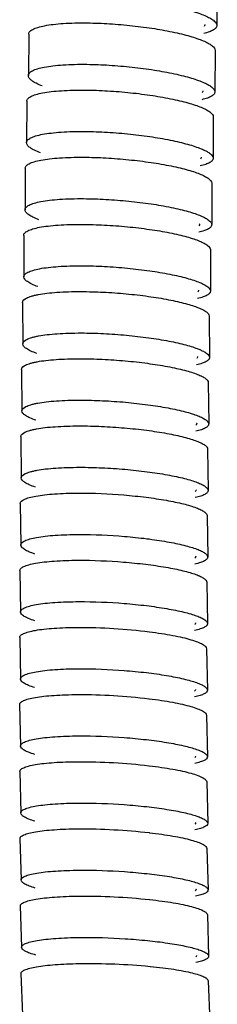
# Model space of a CAD drawing. Units: millimetres. Extents: x 86 to 1198, y -1252 to 1184.
# Drawn here: x 599 to 614, y -304 to -231 of the extents above; entities that cross this region are included whole.
import ezdxf

# ---------------------------------------------------------------- set-up
doc = ezdxf.new("R2010")
doc.units = ezdxf.units.MM
doc.header["$LTSCALE"] = 54.820741
for name, color, linetype in [('BREP_69', 7, 'CONTINUOUS'), ('BREP_70', 7, 'CONTINUOUS'), ('BREP_71', 7, 'CONTINUOUS'), ('BREP_72', 7, 'CONTINUOUS'), ('BREP_73', 7, 'CONTINUOUS'), ('BREP_74', 7, 'CONTINUOUS'), ('BREP_75', 7, 'CONTINUOUS'), ('BREP_76', 7, 'CONTINUOUS'), ('BREP_77', 7, 'CONTINUOUS'), ('BREP_78', 7, 'CONTINUOUS'), ('BREP_79', 7, 'CONTINUOUS'), ('BREP_80', 7, 'CONTINUOUS'), ('BREP_81', 7, 'CONTINUOUS'), ('BREP_82', 7, 'CONTINUOUS'), ('BREP_83', 7, 'CONTINUOUS'), ('BREP_84', 7, 'CONTINUOUS')]:
    doc.layers.add(name, color=color, linetype=linetype)

msp = doc.modelspace()

# ---------------------------------------------------------------- linework, layer by layer
at = {"layer": 'BREP_69', "color": 7, "linetype": 'Continuous'}
for p, q in [((599.589, -301.996), (599.714, -305.089)), ((609.273, -301.458), (609.297, -301.46)), ((613.622, -302.538), (613.748, -305.631))]:
    msp.add_line(p, q, dxfattribs=at)
for points, knots in [([(599.589, -301.996), (599.588, -301.972), (599.602, -301.917), (599.662, -301.845), (599.758, -301.778), (599.889, -301.714), (600.055, -301.652), (600.347, -301.568), (600.797, -301.477), (601.434, -301.39), (602.186, -301.32), (603.038, -301.271), (603.637, -301.253), (603.95, -301.247)], [0, 0, 0, 0, 0.016261, 0.035779, 0.060953, 0.092875, 0.131999, 0.178464, 0.293181, 0.435662, 0.603357, 0.792838, 1, 1, 1, 1]), ([(603.95, -301.247), (604.84, -301.231), (606.617, -301.256), (608.391, -301.372), (609.273, -301.458)], [0, 0, 0, 0, 0.501035, 1, 1, 1, 1]), ([(609.297, -301.46), (609.605, -301.49), (610.194, -301.555), (611.03, -301.669), (611.77, -301.796), (612.398, -301.931), (612.904, -302.072), (613.241, -302.199), (613.439, -302.308), (613.556, -302.394), (613.62, -302.482), (613.622, -302.538)], [0, 0, 0, 0, 0.204078, 0.390929, 0.556938, 0.699053, 0.814868, 0.902826, 0.936298, 0.963062, 1, 1, 1, 1])]:
    msp.add_open_spline(points, degree=3, knots=knots, dxfattribs=at)
at = {"layer": 'BREP_70', "color": 7, "linetype": 'Continuous'}
for p, q in [((599.542, -296.934), (599.64, -300.029)), ((609.231, -296.457), (609.252, -296.459)), ((613.57, -297.6), (613.668, -300.694))]:
    msp.add_line(p, q, dxfattribs=at)
for points, knots in [([(599.542, -296.934), (599.541, -296.909), (599.555, -296.853), (599.616, -296.78), (599.712, -296.711), (599.844, -296.646), (600.011, -296.584), (600.303, -296.5), (600.754, -296.411), (601.392, -296.326), (602.145, -296.26), (602.997, -296.216), (603.597, -296.202), (603.91, -296.199)], [0, 0, 0, 0, 0.016649, 0.036465, 0.06184, 0.093886, 0.133077, 0.179567, 0.294227, 0.436548, 0.604004, 0.793185, 1, 1, 1, 1]), ([(603.91, -296.199), (604.8, -296.189), (606.577, -296.229), (608.349, -296.362), (609.231, -296.457)], [0, 0, 0, 0, 0.501022, 1, 1, 1, 1]), ([(609.252, -296.459), (609.56, -296.492), (610.148, -296.563), (610.984, -296.688), (611.723, -296.823), (612.351, -296.967), (612.855, -297.116), (613.192, -297.249), (613.389, -297.362), (613.506, -297.452), (613.568, -297.542), (613.57, -297.6)], [0, 0, 0, 0, 0.20367, 0.390185, 0.555946, 0.697914, 0.813706, 0.901795, 0.935411, 0.962386, 1, 1, 1, 1]), ([(599.64, -300.029), (599.639, -300.003), (599.653, -299.947), (599.714, -299.874), (599.81, -299.806), (599.942, -299.741), (600.109, -299.679), (600.401, -299.595), (600.852, -299.505), (601.49, -299.42), (602.243, -299.355), (603.095, -299.311), (603.695, -299.297), (604.008, -299.293)], [0, 0, 0, 0, 0.016649, 0.036465, 0.06184, 0.093886, 0.133077, 0.179566, 0.294227, 0.436548, 0.604004, 0.793185, 1, 1, 1, 1]), ([(604.008, -299.293), (605.14, -299.281), (606.833, -299.332), (609.028, -299.509), (610.317, -299.664), (611.249, -299.812), (611.852, -299.926), (612.378, -300.045), (612.821, -300.169), (613.174, -300.294), (613.408, -300.405), (613.543, -300.499), (613.626, -300.575), (613.666, -300.648), (613.668, -300.694)], [0, 0, 0, 0, 0.342706, 0.512018, 0.6665, 0.735459, 0.797654, 0.852308, 0.898785, 0.936624, 0.965622, 0.97689, 0.986162, 1, 1, 1, 1]), ([(600.709, -300.614), (600.554, -300.571), (600.285, -300.487), (599.981, -300.361), (599.803, -300.253), (599.697, -300.168), (599.642, -300.082), (599.64, -300.029)], [0, 0, 0, 0, 0.380917, 0.671123, 0.782366, 0.872233, 1, 1, 1, 1]), ([(612.766, -300.651), (612.766, -300.661), (612.763, -300.706), (612.736, -300.745), (612.712, -300.77)], [0, 0, 0, 0, 0.229101, 1, 1, 1, 1]), ([(613.668, -300.694), (613.669, -300.716), (613.658, -300.766), (613.609, -300.833), (613.531, -300.895), (613.374, -300.983), (613.099, -301.079), (612.856, -301.136), (612.716, -301.164)], [0, 0, 0, 0, 0.060939, 0.131302, 0.218916, 0.327806, 0.615683, 1, 1, 1, 1])]:
    msp.add_open_spline(points, degree=3, knots=knots, dxfattribs=at)
at = {"layer": 'BREP_71', "color": 7, "linetype": 'Continuous'}
for p, q in [((609.209, -291.449), (609.228, -291.451)), ((599.517, -291.897), (599.599, -294.992)), ((613.542, -292.637), (613.623, -295.733))]:
    msp.add_line(p, q, dxfattribs=at)
for points, knots in [([(599.517, -291.897), (599.517, -291.871), (599.531, -291.814), (599.592, -291.739), (599.688, -291.669), (599.82, -291.603), (599.988, -291.54), (600.28, -291.456), (600.732, -291.366), (601.37, -291.282), (602.124, -291.218), (602.976, -291.176), (603.576, -291.165), (603.889, -291.162)], [0, 0, 0, 0, 0.016999, 0.037087, 0.062645, 0.094807, 0.134061, 0.180573, 0.295183, 0.437358, 0.604595, 0.793501, 1, 1, 1, 1]), ([(603.889, -291.162), (604.779, -291.156), (606.556, -291.204), (608.328, -291.348), (609.209, -291.449)], [0, 0, 0, 0, 0.501005, 1, 1, 1, 1]), ([(609.228, -291.451), (609.535, -291.486), (610.124, -291.562), (610.96, -291.692), (611.698, -291.835), (612.325, -291.984), (612.829, -292.139), (613.165, -292.276), (613.361, -292.394), (613.478, -292.486), (613.54, -292.579), (613.542, -292.637)], [0, 0, 0, 0, 0.203298, 0.389509, 0.555043, 0.696879, 0.81265, 0.90086, 0.934607, 0.961774, 1, 1, 1, 1]), ([(599.599, -294.992), (599.598, -294.966), (599.612, -294.909), (599.673, -294.834), (599.77, -294.764), (599.902, -294.698), (600.069, -294.636), (600.362, -294.551), (600.814, -294.461), (601.451, -294.377), (602.205, -294.313), (603.058, -294.271), (603.657, -294.26), (603.971, -294.258)], [0, 0, 0, 0, 0.016999, 0.037087, 0.062645, 0.094806, 0.13406, 0.180572, 0.295182, 0.437358, 0.604595, 0.793501, 1, 1, 1, 1]), ([(603.971, -294.258), (605.103, -294.25), (606.795, -294.309), (608.989, -294.5), (610.277, -294.664), (611.208, -294.819), (611.811, -294.938), (612.337, -295.063), (612.778, -295.191), (613.131, -295.321), (613.364, -295.436), (613.499, -295.532), (613.582, -295.611), (613.622, -295.686), (613.623, -295.733)], [0, 0, 0, 0, 0.342376, 0.511541, 0.665914, 0.73484, 0.797019, 0.851678, 0.898186, 0.936087, 0.965191, 0.976535, 0.985903, 1, 1, 1, 1]), ([(600.665, -295.596), (600.511, -295.551), (600.242, -295.464), (599.938, -295.334), (599.761, -295.223), (599.655, -295.134), (599.6, -295.047), (599.599, -294.992)], [0, 0, 0, 0, 0.37949, 0.669089, 0.780396, 0.870609, 1, 1, 1, 1]), ([(612.721, -295.685), (612.722, -295.695), (612.718, -295.74), (612.691, -295.78), (612.668, -295.805)], [0, 0, 0, 0, 0.23042, 1, 1, 1, 1]), ([(613.623, -295.733), (613.626, -295.85), (613.442, -295.972), (613.244, -296.056), (613.005, -296.136), (612.81, -296.181), (612.67, -296.209)], [0, 0, 0, 0, 0.319644, 0.453506, 0.611449, 1, 1, 1, 1])]:
    msp.add_open_spline(points, degree=3, knots=knots, dxfattribs=at)
at = {"layer": 'BREP_72', "color": 7, "linetype": 'Continuous'}
for p, q in [((609.193, -286.435), (609.215, -286.438)), ((599.5, -286.88), (599.574, -289.976)), ((613.523, -287.654), (613.596, -290.75))]:
    msp.add_line(p, q, dxfattribs=at)
for points, knots in [([(599.5, -286.88), (599.5, -286.853), (599.514, -286.795), (599.575, -286.719), (599.672, -286.648), (599.804, -286.58), (599.972, -286.516), (600.264, -286.43), (600.716, -286.339), (601.354, -286.254), (602.108, -286.19), (602.961, -286.148), (603.561, -286.137), (603.874, -286.135)], [0, 0, 0, 0, 0.017326, 0.037668, 0.0634, 0.095671, 0.134986, 0.18152, 0.296083, 0.438122, 0.605152, 0.793799, 1, 1, 1, 1]), ([(603.874, -286.135), (604.764, -286.13), (606.541, -286.182), (608.312, -286.33), (609.193, -286.435)], [0, 0, 0, 0, 0.500987, 1, 1, 1, 1]), ([(609.215, -286.438), (609.523, -286.474), (610.111, -286.552), (610.945, -286.686), (611.683, -286.833), (612.309, -286.986), (612.812, -287.145), (613.148, -287.286), (613.343, -287.406), (613.46, -287.501), (613.521, -287.595), (613.523, -287.654)], [0, 0, 0, 0, 0.202966, 0.388892, 0.554208, 0.695909, 0.811651, 0.89997, 0.933841, 0.961192, 1, 1, 1, 1]), ([(599.574, -289.976), (599.573, -289.949), (599.587, -289.891), (599.649, -289.815), (599.745, -289.744), (599.877, -289.676), (600.045, -289.612), (600.338, -289.526), (600.79, -289.435), (601.428, -289.35), (602.182, -289.286), (603.035, -289.244), (603.635, -289.233), (603.948, -289.231)], [0, 0, 0, 0, 0.017326, 0.037668, 0.0634, 0.095671, 0.134985, 0.181519, 0.296083, 0.438121, 0.605152, 0.793799, 1, 1, 1, 1]), ([(603.948, -289.231), (605.08, -289.225), (606.772, -289.288), (608.966, -289.486), (610.253, -289.654), (611.184, -289.814), (611.786, -289.937), (612.312, -290.065), (612.753, -290.197), (613.106, -290.33), (613.339, -290.447), (613.473, -290.546), (613.556, -290.627), (613.595, -290.703), (613.596, -290.75)], [0, 0, 0, 0, 0.342064, 0.511089, 0.66536, 0.734255, 0.79642, 0.851084, 0.897621, 0.935583, 0.964787, 0.976203, 0.985661, 1, 1, 1, 1]), ([(600.638, -290.594), (600.484, -290.548), (600.215, -290.459), (599.912, -290.325), (599.736, -290.211), (599.629, -290.12), (599.575, -290.031), (599.574, -289.976)], [0, 0, 0, 0, 0.378121, 0.667136, 0.778504, 0.869053, 1, 1, 1, 1]), ([(612.695, -290.701), (612.695, -290.711), (612.691, -290.757), (612.664, -290.799), (612.64, -290.825)], [0, 0, 0, 0, 0.230878, 1, 1, 1, 1]), ([(613.596, -290.75), (613.599, -290.869), (613.417, -290.995), (613.217, -291.08), (612.977, -291.162), (612.782, -291.208), (612.642, -291.236)], [0, 0, 0, 0, 0.321772, 0.455428, 0.612933, 1, 1, 1, 1])]:
    msp.add_open_spline(points, degree=3, knots=knots, dxfattribs=at)
at = {"layer": 'BREP_73', "color": 7, "linetype": 'Continuous'}
for p, q in [((609.185, -281.42), (609.213, -281.423)), ((599.492, -281.866), (599.559, -284.962)), ((613.513, -282.669), (613.58, -285.765))]:
    msp.add_line(p, q, dxfattribs=at)
for points, knots in [([(599.492, -281.866), (599.491, -281.839), (599.505, -281.78), (599.567, -281.702), (599.663, -281.629), (599.796, -281.56), (599.964, -281.495), (600.256, -281.408), (600.708, -281.315), (601.347, -281.228), (602.101, -281.163), (602.954, -281.122), (603.554, -281.111), (603.867, -281.109)], [0, 0, 0, 0, 0.01765, 0.038248, 0.064155, 0.096537, 0.135913, 0.18247, 0.296988, 0.438889, 0.605713, 0.794099, 1, 1, 1, 1]), ([(603.867, -281.109), (604.757, -281.105), (606.534, -281.159), (608.305, -281.313), (609.185, -281.42)], [0, 0, 0, 0, 0.500968, 1, 1, 1, 1]), ([(609.213, -281.423), (609.52, -281.461), (610.107, -281.541), (610.94, -281.679), (611.677, -281.829), (612.302, -281.986), (612.804, -282.148), (613.139, -282.292), (613.334, -282.415), (613.451, -282.512), (613.511, -282.609), (613.513, -282.669)], [0, 0, 0, 0, 0.20264, 0.388282, 0.553376, 0.694939, 0.810648, 0.899075, 0.93307, 0.960606, 1, 1, 1, 1]), ([(599.559, -284.962), (599.559, -284.935), (599.573, -284.876), (599.634, -284.798), (599.731, -284.726), (599.863, -284.657), (600.031, -284.592), (600.324, -284.504), (600.776, -284.411), (601.414, -284.325), (602.168, -284.26), (603.021, -284.218), (603.621, -284.208), (603.935, -284.206)], [0, 0, 0, 0, 0.01765, 0.038247, 0.064155, 0.096536, 0.135913, 0.182469, 0.296987, 0.438888, 0.605712, 0.794098, 1, 1, 1, 1]), ([(603.935, -284.206), (605.067, -284.2), (606.759, -284.266), (608.952, -284.47), (610.239, -284.643), (611.169, -284.807), (611.771, -284.933), (612.297, -285.065), (612.738, -285.199), (613.09, -285.336), (613.323, -285.456), (613.457, -285.556), (613.54, -285.639), (613.579, -285.717), (613.58, -285.765)], [0, 0, 0, 0, 0.341749, 0.510635, 0.664803, 0.733667, 0.795817, 0.850488, 0.897055, 0.935077, 0.964384, 0.975871, 0.98542, 1, 1, 1, 1]), ([(600.621, -285.594), (600.468, -285.547), (600.199, -285.456), (599.896, -285.319), (599.72, -285.203), (599.614, -285.11), (599.56, -285.019), (599.559, -284.962)], [0, 0, 0, 0, 0.376762, 0.665201, 0.776632, 0.867516, 1, 1, 1, 1]), ([(612.679, -285.714), (612.679, -285.725), (612.675, -285.772), (612.647, -285.815), (612.623, -285.842)], [0, 0, 0, 0, 0.231284, 1, 1, 1, 1]), ([(613.58, -285.765), (613.583, -285.886), (613.401, -286.014), (613.2, -286.102), (612.96, -286.185), (612.764, -286.232), (612.624, -286.261)], [0, 0, 0, 0, 0.323875, 0.457329, 0.614402, 1, 1, 1, 1])]:
    msp.add_open_spline(points, degree=3, knots=knots, dxfattribs=at)
at = {"layer": 'BREP_74', "color": 7, "linetype": 'Continuous'}
for p, q in [((599.494, -276.851), (599.555, -279.948)), ((613.513, -277.684), (613.574, -280.781))]:
    msp.add_line(p, q, dxfattribs=at)
for points, knots in [([(599.494, -276.851), (599.494, -276.823), (599.508, -276.763), (599.569, -276.683), (599.666, -276.609), (599.799, -276.539), (599.967, -276.473), (600.259, -276.384), (600.712, -276.29), (601.351, -276.202), (602.105, -276.136), (602.958, -276.095), (603.558, -276.084), (603.871, -276.083)], [0, 0, 0, 0, 0.017976, 0.038831, 0.064917, 0.097413, 0.136853, 0.183433, 0.297907, 0.439669, 0.606282, 0.794403, 1, 1, 1, 1]), ([(603.871, -276.083), (604.768, -276.079), (606.556, -276.137), (608.338, -276.298), (609.223, -276.409)], [0, 0, 0, 0, 0.501219, 1, 1, 1, 1]), ([(609.223, -276.409), (609.529, -276.448), (610.116, -276.53), (610.947, -276.672), (611.682, -276.826), (612.306, -276.987), (612.808, -277.153), (613.142, -277.3), (613.336, -277.425), (613.453, -277.525), (613.512, -277.623), (613.513, -277.684)], [0, 0, 0, 0, 0.202309, 0.387663, 0.552532, 0.693954, 0.809632, 0.89817, 0.932292, 0.960016, 1, 1, 1, 1]), ([(599.555, -279.948), (599.555, -279.92), (599.569, -279.86), (599.63, -279.78), (599.727, -279.706), (599.859, -279.636), (600.028, -279.57), (600.32, -279.481), (600.773, -279.387), (601.411, -279.299), (602.166, -279.233), (603.019, -279.192), (603.619, -279.181), (603.932, -279.18)], [0, 0, 0, 0, 0.017976, 0.038831, 0.064917, 0.097412, 0.136852, 0.183433, 0.297906, 0.439668, 0.606282, 0.794403, 1, 1, 1, 1]), ([(603.932, -279.18), (605.064, -279.175), (606.756, -279.244), (608.949, -279.454), (610.235, -279.633), (611.165, -279.801), (611.767, -279.93), (612.292, -280.065), (612.733, -280.203), (613.085, -280.342), (613.318, -280.465), (613.452, -280.568), (613.535, -280.653), (613.573, -280.732), (613.574, -280.781)], [0, 0, 0, 0, 0.341428, 0.510172, 0.664237, 0.733069, 0.795206, 0.849883, 0.896481, 0.934565, 0.963975, 0.975537, 0.985177, 1, 1, 1, 1]), ([(600.615, -280.594), (600.461, -280.545), (600.193, -280.452), (599.891, -280.312), (599.715, -280.193), (599.609, -280.098), (599.556, -280.005), (599.555, -279.948)], [0, 0, 0, 0, 0.375403, 0.66327, 0.774766, 0.865988, 1, 1, 1, 1]), ([(612.673, -280.728), (612.673, -280.739), (612.669, -280.788), (612.641, -280.832), (612.616, -280.859)], [0, 0, 0, 0, 0.231811, 1, 1, 1, 1]), ([(613.574, -280.781), (613.577, -280.903), (613.396, -281.035), (613.193, -281.124), (612.952, -281.209), (612.757, -281.257), (612.616, -281.286)], [0, 0, 0, 0, 0.325984, 0.459238, 0.615878, 1, 1, 1, 1])]:
    msp.add_open_spline(points, degree=3, knots=knots, dxfattribs=at)
at = {"layer": 'BREP_75', "color": 7, "linetype": 'Continuous'}
for p, q in [((599.509, -271.835), (599.563, -274.932)), ((613.526, -272.701), (613.58, -275.798))]:
    msp.add_line(p, q, dxfattribs=at)
for points, knots in [([(599.509, -271.835), (599.509, -271.807), (599.523, -271.746), (599.584, -271.664), (599.681, -271.589), (599.814, -271.517), (599.982, -271.45), (600.275, -271.359), (600.728, -271.263), (601.367, -271.174), (602.121, -271.108), (602.974, -271.067), (603.574, -271.057), (603.888, -271.056)], [0, 0, 0, 0, 0.018303, 0.039419, 0.065687, 0.098298, 0.137804, 0.18441, 0.298839, 0.440461, 0.606861, 0.794713, 1, 1, 1, 1]), ([(603.888, -271.056), (605.02, -271.053), (606.712, -271.125), (608.904, -271.342), (610.19, -271.525), (611.119, -271.698), (611.721, -271.83), (612.246, -271.968), (612.687, -272.11), (613.038, -272.252), (613.271, -272.378), (613.404, -272.483), (613.487, -272.57), (613.525, -272.651), (613.526, -272.701)], [0, 0, 0, 0, 0.341102, 0.509702, 0.663661, 0.732462, 0.794585, 0.849269, 0.8959, 0.934047, 0.963563, 0.975199, 0.984932, 1, 1, 1, 1]), ([(599.563, -274.932), (599.562, -274.904), (599.576, -274.843), (599.638, -274.762), (599.735, -274.686), (599.867, -274.615), (600.036, -274.547), (600.328, -274.457), (600.781, -274.361), (601.42, -274.272), (602.174, -274.206), (603.028, -274.165), (603.628, -274.155), (603.941, -274.154)], [0, 0, 0, 0, 0.018303, 0.039419, 0.065686, 0.098298, 0.137804, 0.18441, 0.298839, 0.440461, 0.606861, 0.794713, 1, 1, 1, 1]), ([(603.941, -274.154), (605.073, -274.15), (606.765, -274.222), (608.957, -274.439), (610.243, -274.623), (611.173, -274.795), (611.775, -274.928), (612.299, -275.066), (612.74, -275.207), (613.092, -275.35), (613.324, -275.476), (613.458, -275.581), (613.541, -275.668), (613.579, -275.748), (613.58, -275.798)], [0, 0, 0, 0, 0.341103, 0.509703, 0.663662, 0.732463, 0.794585, 0.849269, 0.8959, 0.934047, 0.963563, 0.975199, 0.984932, 1, 1, 1, 1]), ([(600.62, -275.592), (600.467, -275.543), (600.198, -275.447), (599.897, -275.303), (599.722, -275.183), (599.615, -275.085), (599.564, -274.991), (599.563, -274.932)], [0, 0, 0, 0, 0.374045, 0.661345, 0.77291, 0.864471, 1, 1, 1, 1]), ([(613.58, -275.798), (613.58, -275.824), (613.569, -275.878), (613.52, -275.952), (613.441, -276.021), (613.333, -276.087), (613.196, -276.149), (612.957, -276.234), (612.76, -276.283), (612.619, -276.313)], [0, 0, 0, 0, 0.065692, 0.139561, 0.229021, 0.33822, 0.46927, 0.623124, 1, 1, 1, 1]), ([(612.678, -275.743), (612.679, -275.754), (612.674, -275.804), (612.646, -275.849), (612.621, -275.877)], [0, 0, 0, 0, 0.232456, 1, 1, 1, 1])]:
    msp.add_open_spline(points, degree=3, knots=knots, dxfattribs=at)
at = {"layer": 'BREP_76', "color": 7, "linetype": 'Continuous'}
for p, q in [((599.536, -266.817), (599.582, -269.916)), ((613.551, -267.719), (613.597, -270.817))]:
    msp.add_line(p, q, dxfattribs=at)
for points, knots in [([(599.536, -266.817), (599.534, -266.673), (599.763, -266.525), (600.009, -266.426), (600.305, -266.333), (600.756, -266.237), (601.396, -266.146), (602.15, -266.08), (603.003, -266.039), (603.604, -266.029), (603.917, -266.029)], [0, 0, 0, 0, 0.095004, 0.134761, 0.18161, 0.296528, 0.438666, 0.605623, 0.794075, 1, 1, 1, 1]), ([(603.917, -266.029), (605.049, -266.027), (606.741, -266.102), (608.932, -266.326), (610.218, -266.515), (611.147, -266.693), (611.748, -266.828), (612.273, -266.97), (612.714, -267.115), (613.065, -267.261), (613.297, -267.39), (613.43, -267.497), (613.513, -267.586), (613.551, -267.668), (613.551, -267.719)], [0, 0, 0, 0, 0.340771, 0.509225, 0.663078, 0.731847, 0.793956, 0.848647, 0.895311, 0.933523, 0.963147, 0.974859, 0.984686, 1, 1, 1, 1]), ([(599.582, -269.916), (599.58, -269.771), (599.809, -269.623), (600.054, -269.524), (600.35, -269.431), (600.801, -269.335), (601.441, -269.244), (602.196, -269.178), (603.049, -269.137), (603.649, -269.127), (603.963, -269.127)], [0, 0, 0, 0, 0.095003, 0.13476, 0.18161, 0.296527, 0.438666, 0.605623, 0.794075, 1, 1, 1, 1]), ([(603.963, -269.127), (605.095, -269.125), (606.787, -269.2), (608.978, -269.425), (610.264, -269.613), (611.193, -269.791), (611.794, -269.927), (612.319, -270.068), (612.759, -270.213), (613.111, -270.359), (613.343, -270.488), (613.476, -270.595), (613.559, -270.684), (613.596, -270.766), (613.597, -270.817)], [0, 0, 0, 0, 0.340772, 0.509226, 0.663078, 0.731848, 0.793956, 0.848647, 0.895311, 0.933523, 0.963147, 0.974859, 0.984686, 1, 1, 1, 1]), ([(600.637, -270.59), (600.484, -270.539), (600.216, -270.441), (599.915, -270.294), (599.741, -270.171), (599.634, -270.071), (599.583, -269.975), (599.582, -269.916)], [0, 0, 0, 0, 0.372692, 0.659431, 0.771068, 0.862968, 1, 1, 1, 1]), ([(613.597, -270.817), (613.597, -270.843), (613.586, -270.897), (613.537, -270.973), (613.458, -271.044), (613.3, -271.142), (613.022, -271.248), (612.776, -271.31), (612.635, -271.341)], [0, 0, 0, 0, 0.066636, 0.141224, 0.23109, 0.340399, 0.624485, 1, 1, 1, 1]), ([(612.696, -270.759), (612.696, -270.771), (612.692, -270.822), (612.663, -270.868), (612.637, -270.897)], [0, 0, 0, 0, 0.232927, 1, 1, 1, 1])]:
    msp.add_open_spline(points, degree=3, knots=knots, dxfattribs=at)
at = {"layer": 'BREP_77', "color": 7, "linetype": 'Continuous'}
for p, q in [((599.578, -261.799), (599.615, -264.898)), ((613.59, -262.738), (613.627, -265.837))]:
    msp.add_line(p, q, dxfattribs=at)
for points, knots in [([(599.578, -261.799), (599.576, -261.653), (599.803, -261.502), (600.051, -261.401), (600.257, -261.335), (600.496, -261.274), (600.88, -261.196), (601.438, -261.118), (602.193, -261.051), (603.047, -261.01), (603.647, -261.001), (603.96, -261.001)], [0, 0, 0, 0, 0.095905, 0.135731, 0.182607, 0.236566, 0.297512, 0.439502, 0.606234, 0.794402, 1, 1, 1, 1]), ([(603.96, -261.001), (604.517, -261.001), (605.649, -261.028), (607.337, -261.138), (608.975, -261.312), (610.26, -261.506), (611.188, -261.688), (611.789, -261.828), (612.313, -261.973), (612.754, -262.121), (613.105, -262.271), (613.337, -262.403), (613.469, -262.512), (613.552, -262.603), (613.589, -262.687), (613.59, -262.738)], [0, 0, 0, 0, 0.167397, 0.340485, 0.508778, 0.662512, 0.731244, 0.793334, 0.848029, 0.894723, 0.932999, 0.96273, 0.974518, 0.98444, 1, 1, 1, 1]), ([(599.615, -264.898), (599.613, -264.752), (599.841, -264.6), (600.088, -264.5), (600.295, -264.433), (600.533, -264.373), (600.917, -264.295), (601.476, -264.216), (602.23, -264.149), (603.084, -264.108), (603.684, -264.1), (603.998, -264.1)], [0, 0, 0, 0, 0.095905, 0.13573, 0.182606, 0.236565, 0.297511, 0.439502, 0.606234, 0.794402, 1, 1, 1, 1]), ([(603.998, -264.1), (604.554, -264.099), (605.686, -264.127), (607.375, -264.237), (609.012, -264.41), (610.297, -264.605), (611.226, -264.787), (611.827, -264.926), (612.351, -265.071), (612.791, -265.22), (613.142, -265.369), (613.374, -265.501), (613.507, -265.61), (613.59, -265.702), (613.627, -265.785), (613.627, -265.837)], [0, 0, 0, 0, 0.167397, 0.340486, 0.508779, 0.662513, 0.731244, 0.793335, 0.848029, 0.894723, 0.932999, 0.96273, 0.974518, 0.98444, 1, 1, 1, 1]), ([(600.668, -265.587), (600.515, -265.535), (600.247, -265.435), (599.946, -265.284), (599.773, -265.159), (599.666, -265.056), (599.616, -264.958), (599.615, -264.898)], [0, 0, 0, 0, 0.371347, 0.657532, 0.769243, 0.861483, 1, 1, 1, 1]), ([(613.627, -265.837), (613.628, -265.863), (613.617, -265.919), (613.567, -265.996), (613.488, -266.068), (613.329, -266.167), (613.051, -266.276), (612.805, -266.339), (612.664, -266.37)], [0, 0, 0, 0, 0.067549, 0.142829, 0.233078, 0.342468, 0.625943, 1, 1, 1, 1]), ([(612.727, -265.777), (612.727, -265.789), (612.722, -265.841), (612.693, -265.888), (612.667, -265.918)], [0, 0, 0, 0, 0.233455, 1, 1, 1, 1])]:
    msp.add_open_spline(points, degree=3, knots=knots, dxfattribs=at)
at = {"layer": 'BREP_78', "color": 7, "linetype": 'Continuous'}
for p, q in [((599.633, -256.78), (599.662, -259.879)), ((613.643, -257.76), (613.672, -260.858))]:
    msp.add_line(p, q, dxfattribs=at)
for points, knots in [([(599.633, -256.78), (599.632, -256.633), (599.859, -256.478), (600.108, -256.375), (600.314, -256.308), (600.553, -256.247), (600.937, -256.168), (601.496, -256.088), (602.251, -256.021), (603.105, -255.981), (603.705, -255.973), (604.018, -255.973)], [0, 0, 0, 0, 0.096819, 0.136717, 0.183622, 0.237575, 0.298486, 0.440332, 0.606841, 0.794727, 1, 1, 1, 1]), ([(604.018, -255.973), (604.575, -255.974), (605.707, -256.003), (607.395, -256.118), (609.032, -256.298), (610.317, -256.498), (611.244, -256.685), (611.845, -256.828), (612.369, -256.977), (612.809, -257.129), (613.16, -257.282), (613.391, -257.417), (613.523, -257.528), (613.606, -257.622), (613.643, -257.707), (613.643, -257.76)], [0, 0, 0, 0, 0.167228, 0.340146, 0.508289, 0.661913, 0.730613, 0.792689, 0.847392, 0.894121, 0.932465, 0.962307, 0.974173, 0.984191, 1, 1, 1, 1]), ([(599.662, -259.879), (599.661, -259.731), (599.887, -259.577), (600.136, -259.474), (600.343, -259.406), (600.582, -259.345), (600.966, -259.266), (601.524, -259.187), (602.279, -259.12), (603.133, -259.08), (603.733, -259.072), (604.047, -259.072)], [0, 0, 0, 0, 0.096819, 0.136716, 0.183621, 0.237575, 0.298485, 0.440331, 0.606841, 0.794727, 1, 1, 1, 1]), ([(604.047, -259.072), (604.603, -259.073), (605.735, -259.102), (607.424, -259.217), (609.06, -259.397), (610.345, -259.597), (611.273, -259.784), (611.874, -259.927), (612.397, -260.076), (612.837, -260.228), (613.188, -260.381), (613.42, -260.516), (613.552, -260.627), (613.635, -260.721), (613.671, -260.806), (613.672, -260.858)], [0, 0, 0, 0, 0.167228, 0.340147, 0.508289, 0.661914, 0.730613, 0.79269, 0.847392, 0.894121, 0.932465, 0.962307, 0.974173, 0.984191, 1, 1, 1, 1]), ([(600.713, -260.583), (600.56, -260.53), (600.292, -260.427), (599.992, -260.274), (599.819, -260.145), (599.712, -260.04), (599.663, -259.94), (599.662, -259.879)], [0, 0, 0, 0, 0.370008, 0.655648, 0.767434, 0.860013, 1, 1, 1, 1]), ([(613.672, -260.858), (613.672, -260.885), (613.661, -260.942), (613.611, -261.02), (613.532, -261.094), (613.373, -261.195), (613.094, -261.305), (612.847, -261.369), (612.706, -261.401)], [0, 0, 0, 0, 0.06844, 0.144402, 0.235029, 0.344505, 0.627383, 1, 1, 1, 1]), ([(612.771, -260.796), (612.771, -260.808), (612.766, -260.861), (612.737, -260.909), (612.711, -260.94)], [0, 0, 0, 0, 0.234141, 1, 1, 1, 1])]:
    msp.add_open_spline(points, degree=3, knots=knots, dxfattribs=at)
at = {"layer": 'BREP_79', "color": 7, "linetype": 'Continuous'}
for p, q in [((599.705, -251.76), (599.724, -254.86)), ((613.711, -252.783), (613.73, -255.882))]:
    msp.add_line(p, q, dxfattribs=at)
for points, knots in [([(599.705, -251.76), (599.704, -251.611), (599.929, -251.453), (600.18, -251.348), (600.387, -251.28), (600.626, -251.218), (601.011, -251.138), (601.569, -251.058), (602.324, -250.991), (603.178, -250.951), (603.779, -250.944), (604.092, -250.945)], [0, 0, 0, 0, 0.097743, 0.137714, 0.184649, 0.238597, 0.299473, 0.441172, 0.607456, 0.795056, 1, 1, 1, 1]), ([(604.092, -250.945), (604.649, -250.947), (605.781, -250.979), (607.468, -251.099), (609.105, -251.285), (610.389, -251.491), (611.316, -251.684), (611.916, -251.83), (612.44, -251.983), (612.878, -252.138), (613.232, -252.297), (613.525, -252.47), (613.711, -252.659), (613.711, -252.783)], [0, 0, 0, 0, 0.167221, 0.340136, 0.508291, 0.661956, 0.730691, 0.792815, 0.84758, 0.89439, 0.932841, 0.962826, 1, 1, 1, 1]), ([(599.724, -254.86), (599.723, -254.71), (599.949, -254.552), (600.199, -254.447), (600.406, -254.379), (600.645, -254.317), (601.03, -254.237), (601.588, -254.157), (602.343, -254.09), (603.197, -254.051), (603.798, -254.044), (604.111, -254.044)], [0, 0, 0, 0, 0.097743, 0.137713, 0.184649, 0.238597, 0.299472, 0.441172, 0.607456, 0.795056, 1, 1, 1, 1]), ([(604.111, -254.044), (604.668, -254.046), (605.8, -254.078), (607.488, -254.198), (609.124, -254.384), (610.408, -254.59), (611.335, -254.783), (611.935, -254.929), (612.459, -255.082), (612.897, -255.237), (613.251, -255.396), (613.544, -255.569), (613.73, -255.758), (613.73, -255.882)], [0, 0, 0, 0, 0.167221, 0.340136, 0.508292, 0.661957, 0.730692, 0.792815, 0.84758, 0.89439, 0.932841, 0.962826, 1, 1, 1, 1]), ([(600.773, -255.579), (600.62, -255.525), (600.352, -255.419), (600.052, -255.262), (599.88, -255.131), (599.774, -255.023), (599.724, -254.922), (599.724, -254.86)], [0, 0, 0, 0, 0.368678, 0.653779, 0.765643, 0.858561, 1, 1, 1, 1]), ([(613.73, -255.882), (613.731, -255.909), (613.719, -255.967), (613.67, -256.046), (613.59, -256.121), (613.431, -256.224), (613.153, -256.336), (612.906, -256.401), (612.764, -256.433)], [0, 0, 0, 0, 0.06937, 0.146044, 0.237072, 0.346638, 0.628892, 1, 1, 1, 1]), ([(612.83, -255.816), (612.83, -255.829), (612.825, -255.882), (612.797, -255.931), (612.771, -255.961)], [0, 0, 0, 0, 0.235091, 1, 1, 1, 1])]:
    msp.add_open_spline(points, degree=3, knots=knots, dxfattribs=at)
at = {"layer": 'BREP_80', "color": 7, "linetype": 'Continuous'}
for p, q in [((599.793, -246.74), (599.802, -249.839)), ((613.796, -247.808), (613.805, -250.907))]:
    msp.add_line(p, q, dxfattribs=at)
for points, knots in [([(599.793, -246.74), (599.793, -246.709), (599.807, -246.643), (599.869, -246.554), (599.968, -246.471), (600.164, -246.357), (600.506, -246.236), (601.019, -246.12), (601.66, -246.027), (602.415, -245.961), (603.269, -245.922), (603.869, -245.916), (604.183, -245.917)], [0, 0, 0, 0, 0.019951, 0.042407, 0.069628, 0.102862, 0.189397, 0.303625, 0.444539, 0.609846, 0.796312, 1, 1, 1, 1]), ([(604.183, -245.917), (604.739, -245.92), (605.871, -245.955), (607.559, -246.08), (609.195, -246.273), (610.478, -246.485), (611.405, -246.683), (612.004, -246.834), (612.527, -246.991), (612.965, -247.149), (613.319, -247.312), (613.612, -247.49), (613.796, -247.682), (613.796, -247.808)], [0, 0, 0, 0, 0.167046, 0.339786, 0.507787, 0.661341, 0.730043, 0.792154, 0.846928, 0.893774, 0.932296, 0.962396, 1, 1, 1, 1]), ([(599.802, -249.839), (599.802, -249.808), (599.816, -249.743), (599.878, -249.653), (599.977, -249.57), (600.173, -249.456), (600.514, -249.335), (601.028, -249.219), (601.668, -249.127), (602.424, -249.06), (603.278, -249.021), (603.878, -249.015), (604.192, -249.017)], [0, 0, 0, 0, 0.019951, 0.042407, 0.069628, 0.102862, 0.189397, 0.303624, 0.444538, 0.609846, 0.796312, 1, 1, 1, 1]), ([(604.192, -249.017), (604.748, -249.019), (605.88, -249.054), (607.568, -249.18), (609.204, -249.372), (610.487, -249.585), (611.414, -249.783), (612.013, -249.933), (612.536, -250.09), (612.974, -250.249), (613.328, -250.412), (613.621, -250.589), (613.805, -250.782), (613.805, -250.907)], [0, 0, 0, 0, 0.167047, 0.339786, 0.507788, 0.661342, 0.730044, 0.792154, 0.846928, 0.893775, 0.932296, 0.962396, 1, 1, 1, 1]), ([(600.849, -250.574), (600.696, -250.519), (600.428, -250.411), (600.129, -250.25), (599.957, -250.116), (599.851, -250.005), (599.802, -249.902), (599.802, -249.839)], [0, 0, 0, 0, 0.367373, 0.651951, 0.763895, 0.857147, 1, 1, 1, 1]), ([(613.805, -250.907), (613.805, -250.935), (613.794, -250.993), (613.744, -251.075), (613.664, -251.151), (613.505, -251.255), (613.227, -251.369), (612.979, -251.434), (612.838, -251.466)], [0, 0, 0, 0, 0.07028, 0.147658, 0.239083, 0.348743, 0.630385, 1, 1, 1, 1]), ([(612.905, -250.839), (612.905, -250.851), (612.9, -250.905), (612.872, -250.954), (612.846, -250.986)], [0, 0, 0, 0, 0.235877, 1, 1, 1, 1])]:
    msp.add_open_spline(points, degree=3, knots=knots, dxfattribs=at)
at = {"layer": 'BREP_81', "color": 7, "linetype": 'Continuous'}
for p, q in [((599.899, -241.718), (599.897, -244.818)), ((613.898, -242.835), (613.897, -245.935))]:
    msp.add_line(p, q, dxfattribs=at)
for points, knots in [([(599.899, -241.718), (599.899, -241.687), (599.914, -241.62), (599.976, -241.529), (600.074, -241.445), (600.271, -241.329), (600.613, -241.207), (601.127, -241.089), (601.768, -240.996), (602.524, -240.93), (603.378, -240.892), (603.978, -240.887), (604.292, -240.889)], [0, 0, 0, 0, 0.020281, 0.04301, 0.070428, 0.103793, 0.190435, 0.304623, 0.445391, 0.61047, 0.796647, 1, 1, 1, 1]), ([(604.292, -240.889), (604.848, -240.893), (605.98, -240.931), (607.667, -241.062), (609.302, -241.262), (610.585, -241.481), (611.511, -241.685), (612.11, -241.839), (612.633, -242), (613.07, -242.163), (613.423, -242.33), (613.717, -242.512), (613.898, -242.708), (613.898, -242.835)], [0, 0, 0, 0, 0.166869, 0.339431, 0.507277, 0.660719, 0.729388, 0.791485, 0.84627, 0.893153, 0.931746, 0.961964, 1, 1, 1, 1]), ([(599.897, -244.818), (599.897, -244.787), (599.912, -244.72), (599.974, -244.629), (600.073, -244.544), (600.269, -244.429), (600.611, -244.306), (601.125, -244.189), (601.766, -244.096), (602.522, -244.03), (603.376, -243.992), (603.976, -243.987), (604.29, -243.989)], [0, 0, 0, 0, 0.020281, 0.04301, 0.070428, 0.103793, 0.190435, 0.304623, 0.44539, 0.61047, 0.796647, 1, 1, 1, 1]), ([(604.29, -243.989), (604.846, -243.993), (605.978, -244.031), (607.665, -244.162), (609.3, -244.362), (610.583, -244.581), (611.509, -244.784), (612.108, -244.939), (612.631, -245.1), (613.068, -245.262), (613.421, -245.429), (613.715, -245.611), (613.897, -245.808), (613.897, -245.935)], [0, 0, 0, 0, 0.16687, 0.339432, 0.507278, 0.660719, 0.729389, 0.791486, 0.84627, 0.893153, 0.931746, 0.961964, 1, 1, 1, 1]), ([(600.942, -245.569), (600.79, -245.512), (600.521, -245.401), (600.223, -245.237), (600.051, -245.1), (599.945, -244.987), (599.897, -244.882), (599.897, -244.818)], [0, 0, 0, 0, 0.36607, 0.650127, 0.762153, 0.85574, 1, 1, 1, 1]), ([(613.897, -245.935), (613.897, -245.963), (613.885, -246.022), (613.835, -246.105), (613.755, -246.182), (613.596, -246.288), (613.317, -246.403), (613.069, -246.47), (612.927, -246.502)], [0, 0, 0, 0, 0.071168, 0.149234, 0.241053, 0.350809, 0.631854, 1, 1, 1, 1]), ([(612.997, -245.863), (612.997, -245.876), (612.991, -245.93), (612.963, -245.981), (612.937, -246.013)], [0, 0, 0, 0, 0.236463, 1, 1, 1, 1])]:
    msp.add_open_spline(points, degree=3, knots=knots, dxfattribs=at)
at = {"layer": 'BREP_82', "color": 7, "linetype": 'Continuous'}
for p, q in [((600.024, -236.696), (600.011, -239.796)), ((614.019, -237.865), (614.006, -240.965))]:
    msp.add_line(p, q, dxfattribs=at)
for points, knots in [([(600.024, -236.696), (600.024, -236.664), (600.039, -236.596), (600.101, -236.504), (600.2, -236.418), (600.397, -236.301), (600.739, -236.177), (601.254, -236.058), (601.895, -235.965), (602.651, -235.899), (603.506, -235.863), (604.106, -235.859), (604.419, -235.862)], [0, 0, 0, 0, 0.020611, 0.043613, 0.071231, 0.104729, 0.191481, 0.30563, 0.44625, 0.6111, 0.796984, 1, 1, 1, 1]), ([(604.419, -235.862), (604.976, -235.867), (606.108, -235.908), (607.794, -236.046), (609.429, -236.253), (610.711, -236.479), (611.636, -236.688), (612.234, -236.847), (612.757, -237.012), (613.194, -237.178), (613.546, -237.349), (613.84, -237.536), (614.02, -237.736), (614.019, -237.865)], [0, 0, 0, 0, 0.16669, 0.339072, 0.50676, 0.66009, 0.728727, 0.790811, 0.845605, 0.892527, 0.931193, 0.961529, 1, 1, 1, 1]), ([(600.011, -239.796), (600.011, -239.764), (600.026, -239.696), (600.088, -239.603), (600.187, -239.518), (600.384, -239.4), (600.726, -239.276), (601.24, -239.158), (601.882, -239.065), (602.638, -238.999), (603.492, -238.962), (604.093, -238.959), (604.406, -238.962)], [0, 0, 0, 0, 0.02061, 0.043613, 0.071231, 0.104729, 0.19148, 0.305629, 0.446249, 0.611099, 0.796984, 1, 1, 1, 1]), ([(604.406, -238.962), (604.963, -238.967), (606.094, -239.008), (607.781, -239.145), (609.416, -239.352), (610.697, -239.578), (611.623, -239.788), (612.221, -239.947), (612.743, -240.111), (613.18, -240.278), (613.532, -240.449), (613.827, -240.635), (614.006, -240.836), (614.006, -240.965)], [0, 0, 0, 0, 0.16669, 0.339072, 0.506761, 0.66009, 0.728727, 0.790811, 0.845606, 0.892528, 0.931193, 0.961529, 1, 1, 1, 1]), ([(601.053, -240.563), (600.9, -240.505), (600.632, -240.391), (600.334, -240.223), (600.163, -240.083), (600.058, -239.967), (600.01, -239.861), (600.011, -239.796)], [0, 0, 0, 0, 0.364752, 0.648286, 0.760395, 0.854322, 1, 1, 1, 1]), ([(614.006, -240.965), (614.006, -240.993), (613.994, -241.054), (613.944, -241.138), (613.863, -241.216), (613.704, -241.324), (613.424, -241.441), (613.176, -241.508), (613.034, -241.541)], [0, 0, 0, 0, 0.072027, 0.150763, 0.242968, 0.352821, 0.63329, 1, 1, 1, 1]), ([(613.106, -240.889), (613.106, -240.902), (613.101, -240.958), (613.073, -241.009), (613.046, -241.041)], [0, 0, 0, 0, 0.237123, 1, 1, 1, 1])]:
    msp.add_open_spline(points, degree=3, knots=knots, dxfattribs=at)
at = {"layer": 'BREP_83', "color": 7, "linetype": 'Continuous'}
for p, q in [((600.169, -231.673), (600.144, -234.773)), ((614.16, -232.897), (614.134, -235.997))]:
    msp.add_line(p, q, dxfattribs=at)
for points, knots in [([(600.169, -231.673), (600.169, -231.641), (600.184, -231.572), (600.247, -231.478), (600.346, -231.391), (600.543, -231.272), (600.886, -231.146), (601.401, -231.027), (602.043, -230.934), (602.799, -230.868), (603.654, -230.833), (604.254, -230.831), (604.568, -230.835)], [0, 0, 0, 0, 0.02094, 0.044217, 0.072036, 0.105668, 0.192532, 0.306643, 0.447116, 0.611734, 0.797324, 1, 1, 1, 1]), ([(604.568, -230.835), (605.124, -230.841), (606.256, -230.886), (607.942, -231.03), (609.576, -231.245), (610.857, -231.478), (611.781, -231.693), (612.379, -231.857), (612.901, -232.026), (613.337, -232.196), (613.688, -232.371), (613.983, -232.563), (614.161, -232.767), (614.16, -232.897)], [0, 0, 0, 0, 0.166508, 0.338708, 0.506238, 0.659454, 0.728059, 0.790131, 0.844936, 0.891897, 0.930637, 0.961093, 1, 1, 1, 1]), ([(600.144, -234.773), (600.144, -234.741), (600.159, -234.672), (600.222, -234.577), (600.321, -234.49), (600.518, -234.372), (600.861, -234.246), (601.376, -234.127), (602.018, -234.033), (602.774, -233.968), (603.628, -233.933), (604.229, -233.931), (604.542, -233.934)], [0, 0, 0, 0, 0.02094, 0.044217, 0.072036, 0.105668, 0.192531, 0.306643, 0.447115, 0.611734, 0.797324, 1, 1, 1, 1]), ([(604.542, -233.934), (605.099, -233.941), (606.23, -233.986), (607.916, -234.13), (609.55, -234.344), (610.831, -234.578), (611.756, -234.793), (612.354, -234.956), (612.875, -235.125), (613.312, -235.296), (613.663, -235.471), (613.958, -235.662), (614.135, -235.867), (614.134, -235.997)], [0, 0, 0, 0, 0.166508, 0.338709, 0.506239, 0.659455, 0.72806, 0.790131, 0.844936, 0.891897, 0.930637, 0.961093, 1, 1, 1, 1]), ([(601.182, -235.557), (601.03, -235.497), (600.762, -235.38), (600.465, -235.208), (600.295, -235.066), (600.189, -234.947), (600.143, -234.839), (600.144, -234.773)], [0, 0, 0, 0, 0.36344, 0.646454, 0.75865, 0.852916, 1, 1, 1, 1]), ([(614.134, -235.997), (614.134, -236.026), (614.122, -236.088), (614.071, -236.173), (613.991, -236.253), (613.831, -236.362), (613.55, -236.48), (613.301, -236.548), (613.159, -236.581)], [0, 0, 0, 0, 0.072863, 0.152254, 0.24484, 0.354793, 0.634702, 1, 1, 1, 1]), ([(613.235, -235.918), (613.234, -235.932), (613.229, -235.988), (613.2, -236.04), (613.173, -236.074)], [0, 0, 0, 0, 0.237434, 1, 1, 1, 1])]:
    msp.add_open_spline(points, degree=3, knots=knots, dxfattribs=at)
at = {"layer": 'BREP_84', "color": 7, "linetype": 'Continuous'}
msp.add_line((614.321, -227.933), (614.282, -231.032), dxfattribs=at)
for points, knots in [([(604.699, -228.908), (605.255, -228.916), (606.387, -228.964), (608.073, -229.115), (609.706, -229.338), (610.986, -229.579), (611.909, -229.801), (612.506, -229.968), (613.027, -230.142), (613.463, -230.317), (613.814, -230.496), (614.109, -230.692), (614.284, -230.901), (614.282, -231.032)], [0, 0, 0, 0, 0.166324, 0.338341, 0.505711, 0.658814, 0.727386, 0.789446, 0.844263, 0.891264, 0.930079, 0.960656, 1, 1, 1, 1]), ([(614.282, -231.032), (614.282, -231.062), (614.27, -231.124), (614.219, -231.211), (614.138, -231.292), (613.978, -231.403), (613.697, -231.523), (613.447, -231.591), (613.305, -231.624)], [0, 0, 0, 0, 0.073719, 0.153783, 0.246763, 0.35682, 0.636154, 1, 1, 1, 1]), ([(613.383, -230.95), (613.383, -230.964), (613.377, -231.021), (613.349, -231.074), (613.321, -231.108)], [0, 0, 0, 0, 0.237966, 1, 1, 1, 1])]:
    msp.add_open_spline(points, degree=3, knots=knots, dxfattribs=at)

doc.saveas('drawing.dxf')
